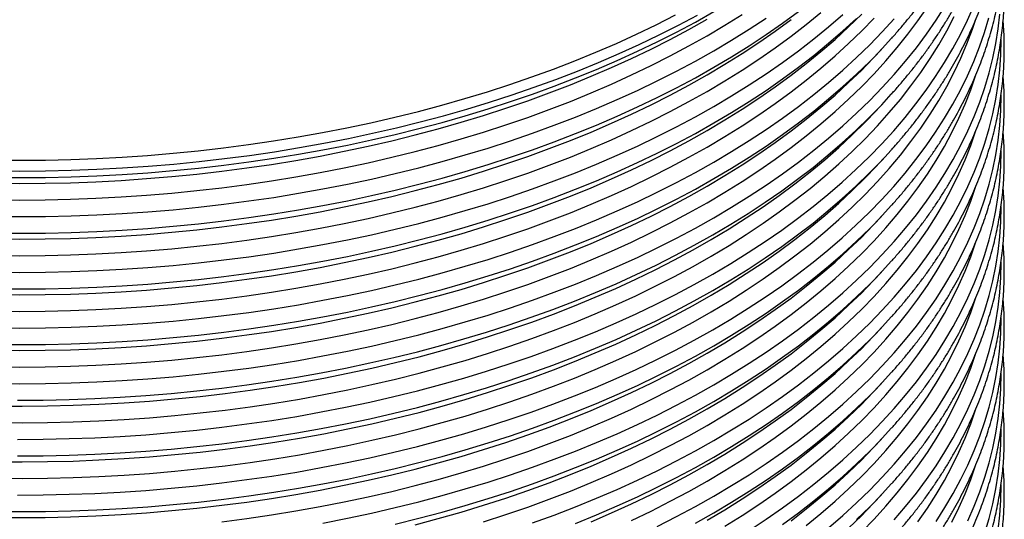
# Model space of a CAD drawing. Units: millimetres. Extents: x 0 to 420, y -6 to 302.
# Drawn here: x 295 to 322, y 106 to 119 of the extents above; entities that cross this region are included whole.
import ezdxf

# ---------------------------------------------------------------- set-up
doc = ezdxf.new("R2010")
doc.units = ezdxf.units.MM

msp = doc.modelspace()

# ---------------------------------------------------------------- linework, layer by layer
at = {"color": 7, "linetype": 'Continuous', "lineweight": 25}
for p, q in [((318.63, 118.262), (318.855, 118.502)), ((318.63, 116.731), (318.855, 116.971)), ((318.371, 116.459), (318.63, 116.731)), ((318.63, 115.2), (318.855, 115.44)), ((318.371, 114.928), (318.63, 115.2)), ((318.63, 113.669), (318.855, 113.909)), ((318.63, 112.138), (318.855, 112.378)), ((318.63, 110.607), (318.855, 110.847)), ((318.63, 109.076), (318.855, 109.316)), ((318.63, 107.545), (318.855, 107.785)), ((318.63, 106.014), (318.855, 106.254))]:
    msp.add_line(p, q, dxfattribs=at)
at = {"color": 8, "linetype": 'Continuous', "lineweight": 25, "flags": 128}
for points in [[(294.405, 109.252), (295.111, 109.246), (295.818, 109.252), (296.523, 109.268), (297.228, 109.294), (297.931, 109.332), (298.633, 109.379), (299.332, 109.438), (300.028, 109.507), (300.72, 109.587), (301.409, 109.677), (302.094, 109.777), (302.773, 109.888), (303.448, 110.008), (304.117, 110.14), (304.779, 110.281), (305.435, 110.432), (306.084, 110.593), (306.726, 110.763), (307.359, 110.944), (307.984, 111.134), (308.6, 111.333), (309.207, 111.541), (309.804, 111.759), (310.392, 111.985), (310.968, 112.221), (311.534, 112.465), (312.089, 112.717), (312.632, 112.978), (313.163, 113.246), (313.682, 113.523), (314.187, 113.808), (314.68, 114.1), (315.16, 114.399), (315.625, 114.706), (316.077, 115.019), (316.514, 115.339), (316.937, 115.666), (317.344, 115.999), (317.737, 116.338), (318.114, 116.683), (318.475, 117.033), (318.82, 117.389), (319.149, 117.75), (319.461, 118.115), (319.757, 118.486), (320.035, 118.86), (320.297, 119.239), (320.542, 119.621)], [(295.054, 107.715), (295.761, 107.72), (296.468, 107.735), (297.173, 107.761), (297.877, 107.797), (298.579, 107.844), (299.279, 107.902), (299.976, 107.971), (300.67, 108.049), (301.359, 108.139), (302.045, 108.238), (302.725, 108.348), (303.401, 108.469), (304.071, 108.599), (304.734, 108.74), (305.391, 108.89), (306.041, 109.051), (306.684, 109.221), (307.318, 109.401), (307.944, 109.59), (308.562, 109.789), (309.17, 109.997), (309.768, 110.214), (310.357, 110.44), (310.935, 110.675), (311.502, 110.919), (312.057, 111.171), (312.602, 111.432), (313.134, 111.7), (313.654, 111.977), (314.161, 112.261), (314.655, 112.553), (315.135, 112.852), (315.602, 113.159), (316.055, 113.472), (316.493, 113.792), (316.917, 114.119), (317.325, 114.452), (317.719, 114.791), (318.097, 115.136), (318.459, 115.486), (318.805, 115.842), (319.135, 116.203), (319.448, 116.569), (319.745, 116.939), (320.025, 117.314), (320.287, 117.693), (320.533, 118.076), (320.76, 118.462), (320.971, 118.851), (321.163, 119.244), (321.338, 119.64)], [(294.403, 115.099), (295.111, 115.094), (295.82, 115.099), (296.528, 115.115), (297.235, 115.142), (297.94, 115.179), (298.644, 115.227), (299.345, 115.286), (300.043, 115.355), (300.738, 115.435), (301.429, 115.525), (302.116, 115.626), (302.798, 115.737), (303.474, 115.858), (304.145, 115.99), (304.81, 116.131), (305.468, 116.283), (306.119, 116.444), (306.762, 116.616), (307.398, 116.796), (308.025, 116.987), (308.643, 117.187), (309.252, 117.396), (309.851, 117.614), (310.44, 117.841), (311.018, 118.077), (311.586, 118.322), (312.142, 118.575), (312.687, 118.837), (313.22, 119.106), (313.74, 119.384)], [(294.405, 114.92), (295.111, 114.915), (295.818, 114.92), (296.523, 114.936), (297.228, 114.963), (297.931, 115), (298.633, 115.048), (299.332, 115.107), (300.028, 115.176), (300.72, 115.255), (301.409, 115.345), (302.094, 115.446), (302.773, 115.556), (303.448, 115.677), (304.117, 115.808), (304.779, 115.95), (305.435, 116.101), (306.084, 116.262), (306.726, 116.432), (307.359, 116.613), (307.984, 116.802), (308.6, 117.002), (309.207, 117.21), (309.804, 117.428), (310.392, 117.654), (310.968, 117.889), (311.534, 118.133), (312.089, 118.386), (312.632, 118.646), (313.163, 118.915), (313.682, 119.192), (314.187, 119.477)], [(294.405, 113.389), (295.111, 113.384), (295.818, 113.389), (296.523, 113.405), (297.228, 113.432), (297.931, 113.469), (298.633, 113.517), (299.332, 113.576), (300.028, 113.645), (300.72, 113.724), (301.409, 113.814), (302.094, 113.915), (302.773, 114.025), (303.448, 114.146), (304.117, 114.277), (304.779, 114.418), (305.435, 114.57), (306.084, 114.731), (306.726, 114.901), (307.359, 115.082), (307.984, 115.271), (308.6, 115.471), (309.207, 115.679), (309.804, 115.897), (310.392, 116.123), (310.968, 116.358), (311.534, 116.602), (312.089, 116.855), (312.632, 117.115), (313.163, 117.384), (313.682, 117.661), (314.187, 117.946), (314.68, 118.238), (315.16, 118.537), (315.625, 118.844), (316.077, 119.157), (316.514, 119.477)], [(294.405, 112.314), (295.111, 112.308), (295.818, 112.314), (296.523, 112.33), (297.228, 112.356), (297.931, 112.394), (298.633, 112.442), (299.332, 112.5), (300.028, 112.569), (300.72, 112.649), (301.409, 112.739), (302.094, 112.839), (302.773, 112.95), (303.448, 113.071), (304.117, 113.202), (304.779, 113.343), (305.435, 113.494), (306.084, 113.655), (306.726, 113.825), (307.359, 114.006), (307.984, 114.196), (308.6, 114.395), (309.207, 114.603), (309.804, 114.821), (310.392, 115.047), (310.968, 115.283), (311.534, 115.527), (312.089, 115.779), (312.632, 116.04), (313.163, 116.308), (313.682, 116.585), (314.187, 116.87), (314.68, 117.162), (315.16, 117.461), (315.625, 117.768), (316.077, 118.081), (316.514, 118.401), (316.937, 118.728), (317.344, 119.061), (317.737, 119.4)], [(294.406, 115.395), (295.111, 115.39), (295.817, 115.395), (296.521, 115.411), (297.225, 115.438), (297.928, 115.475), (298.628, 115.523), (299.326, 115.581), (300.021, 115.65), (300.713, 115.73), (301.401, 115.819), (302.084, 115.92), (302.763, 116.03), (303.437, 116.151), (304.104, 116.282), (304.766, 116.423), (305.421, 116.574), (306.069, 116.734), (306.71, 116.905), (307.342, 117.085), (307.966, 117.274), (308.582, 117.473), (309.188, 117.682), (309.784, 117.899), (310.371, 118.125), (310.947, 118.36), (311.512, 118.604), (312.066, 118.856), (312.608, 119.116), (313.138, 119.385)], [(294.412, 109.709), (295.111, 109.704), (295.811, 109.709), (296.51, 109.725), (297.208, 109.751), (297.905, 109.788), (298.599, 109.836), (299.292, 109.894), (299.981, 109.962), (300.667, 110.041), (301.35, 110.13), (302.028, 110.23), (302.701, 110.339), (303.369, 110.459), (304.032, 110.589), (304.688, 110.728), (305.338, 110.878), (305.98, 111.038), (306.616, 111.207), (307.243, 111.385), (307.862, 111.573), (308.473, 111.771), (309.074, 111.977), (309.666, 112.193), (310.247, 112.417), (310.818, 112.65), (311.379, 112.892), (311.928, 113.142), (312.466, 113.4), (312.992, 113.666), (313.506, 113.94), (314.007, 114.222), (314.495, 114.511), (314.97, 114.808), (315.431, 115.112), (315.879, 115.422), (316.312, 115.739), (316.73, 116.063), (317.134, 116.393), (317.523, 116.728), (317.896, 117.07), (318.254, 117.417), (318.596, 117.769), (318.921, 118.127), (319.231, 118.489), (319.524, 118.856), (319.8, 119.227), (320.059, 119.602)], [(294.412, 112.771), (295.111, 112.766), (295.811, 112.771), (296.51, 112.787), (297.208, 112.813), (297.905, 112.85), (298.599, 112.898), (299.292, 112.956), (299.981, 113.024), (300.667, 113.103), (301.35, 113.192), (302.028, 113.292), (302.701, 113.401), (303.369, 113.521), (304.032, 113.651), (304.688, 113.791), (305.338, 113.94), (305.98, 114.1), (306.616, 114.269), (307.243, 114.447), (307.862, 114.635), (308.473, 114.833), (309.074, 115.039), (309.666, 115.255), (310.247, 115.479), (310.818, 115.712), (311.379, 115.954), (311.928, 116.204), (312.466, 116.462), (312.992, 116.728), (313.506, 117.002), (314.007, 117.284), (314.495, 117.573), (314.97, 117.87), (315.431, 118.174), (315.879, 118.484), (316.312, 118.801), (316.73, 119.125), (317.134, 119.455)], [(294.412, 111.695), (295.111, 111.69), (295.811, 111.695), (296.51, 111.711), (297.208, 111.738), (297.905, 111.775), (298.599, 111.822), (299.292, 111.88), (299.981, 111.948), (300.667, 112.027), (301.35, 112.116), (302.028, 112.216), (302.701, 112.325), (303.369, 112.445), (304.032, 112.575), (304.688, 112.715), (305.338, 112.864), (305.98, 113.024), (306.616, 113.193), (307.243, 113.371), (307.862, 113.56), (308.473, 113.757), (309.074, 113.963), (309.666, 114.179), (310.247, 114.403), (310.818, 114.636), (311.379, 114.878), (311.928, 115.128), (312.466, 115.386), (312.992, 115.652), (313.506, 115.927), (314.007, 116.208), (314.495, 116.498), (314.97, 116.794), (315.431, 117.098), (315.879, 117.408), (316.312, 117.726), (316.73, 118.049), (317.134, 118.379), (317.523, 118.715), (317.896, 119.056), (318.254, 119.403)], [(294.412, 114.302), (295.111, 114.297), (295.811, 114.302), (296.51, 114.318), (297.208, 114.344), (297.905, 114.381), (298.599, 114.429), (299.292, 114.487), (299.981, 114.555), (300.667, 114.634), (301.35, 114.723), (302.028, 114.823), (302.701, 114.932), (303.369, 115.052), (304.032, 115.182), (304.688, 115.322), (305.338, 115.471), (305.98, 115.631), (306.616, 115.8), (307.243, 115.978), (307.862, 116.166), (308.473, 116.364), (309.074, 116.57), (309.666, 116.786), (310.247, 117.01), (310.818, 117.243), (311.379, 117.485), (311.928, 117.735), (312.466, 117.993), (312.992, 118.259), (313.506, 118.533), (314.007, 118.815), (314.495, 119.105), (314.97, 119.401)], [(303.448, 105.415), (304.117, 105.546), (304.779, 105.688), (305.435, 105.839), (306.084, 106), (306.726, 106.17), (307.359, 106.351), (307.984, 106.54), (308.6, 106.74), (309.207, 106.948), (309.804, 107.166), (310.392, 107.392), (310.968, 107.628), (311.534, 107.871), (312.089, 108.124), (312.632, 108.385), (313.163, 108.653), (313.682, 108.93), (314.187, 109.215), (314.68, 109.507), (315.16, 109.806), (315.625, 110.113), (316.077, 110.426), (316.514, 110.746), (316.937, 111.073), (317.344, 111.406), (317.737, 111.745), (318.114, 112.09), (318.475, 112.44), (318.82, 112.796), (319.149, 113.157), (319.461, 113.522), (319.757, 113.893), (320.035, 114.267), (320.297, 114.646), (320.542, 115.028), (320.769, 115.414), (320.978, 115.804), (321.17, 116.196), (321.344, 116.591), (321.5, 116.989), (321.637, 117.389), (321.757, 117.791), (321.858, 118.194), (321.941, 118.599), (322.006, 119.005), (322.052, 119.412)], [(294.405, 113.845), (295.111, 113.839), (295.818, 113.845), (296.523, 113.861), (297.228, 113.887), (297.931, 113.925), (298.633, 113.973), (299.332, 114.031), (300.028, 114.1), (300.72, 114.18), (301.409, 114.27), (302.094, 114.37), (302.773, 114.481), (303.448, 114.602), (304.117, 114.733), (304.779, 114.874), (305.435, 115.025), (306.084, 115.186), (306.726, 115.356), (307.359, 115.537), (307.984, 115.727), (308.6, 115.926), (309.207, 116.134), (309.804, 116.352), (310.392, 116.578), (310.968, 116.814), (311.534, 117.058), (312.089, 117.31), (312.632, 117.571), (313.163, 117.84), (313.682, 118.116), (314.187, 118.401), (314.68, 118.693), (315.16, 118.992), (315.625, 119.299)], [(294.405, 111.858), (295.111, 111.853), (295.818, 111.858), (296.523, 111.874), (297.228, 111.901), (297.931, 111.938), (298.633, 111.986), (299.332, 112.045), (300.028, 112.114), (300.72, 112.193), (301.409, 112.283), (302.094, 112.384), (302.773, 112.494), (303.448, 112.615), (304.117, 112.746), (304.779, 112.887), (305.435, 113.039), (306.084, 113.199), (306.726, 113.37), (307.359, 113.551), (307.984, 113.74), (308.6, 113.94), (309.207, 114.148), (309.804, 114.366), (310.392, 114.592), (310.968, 114.827), (311.534, 115.071), (312.089, 115.324), (312.632, 115.584), (313.163, 115.853), (313.682, 116.13), (314.187, 116.415), (314.68, 116.707), (315.16, 117.006), (315.625, 117.313), (316.077, 117.626), (316.514, 117.946), (316.937, 118.273), (317.344, 118.606), (317.737, 118.945), (318.114, 119.29)], [(294.405, 110.783), (295.111, 110.777), (295.818, 110.783), (296.523, 110.799), (297.228, 110.825), (297.931, 110.863), (298.633, 110.91), (299.332, 110.969), (300.028, 111.038), (300.72, 111.118), (301.409, 111.208), (302.094, 111.308), (302.773, 111.419), (303.448, 111.539), (304.117, 111.671), (304.779, 111.812), (305.435, 111.963), (306.084, 112.124), (306.726, 112.294), (307.359, 112.475), (307.984, 112.665), (308.6, 112.864), (309.207, 113.072), (309.804, 113.29), (310.392, 113.516), (310.968, 113.752), (311.534, 113.996), (312.089, 114.248), (312.632, 114.509), (313.163, 114.777), (313.682, 115.054), (314.187, 115.339), (314.68, 115.631), (315.16, 115.93), (315.625, 116.237), (316.077, 116.55), (316.514, 116.87), (316.937, 117.197), (317.344, 117.53), (317.737, 117.869), (318.114, 118.214), (318.475, 118.564), (318.82, 118.92), (319.149, 119.281)], [(294.412, 111.24), (295.111, 111.235), (295.811, 111.24), (296.51, 111.256), (297.208, 111.282), (297.905, 111.319), (298.599, 111.367), (299.292, 111.425), (299.981, 111.493), (300.667, 111.572), (301.35, 111.661), (302.028, 111.761), (302.701, 111.87), (303.369, 111.99), (304.032, 112.12), (304.688, 112.259), (305.338, 112.409), (305.98, 112.569), (306.616, 112.738), (307.243, 112.916), (307.862, 113.104), (308.473, 113.302), (309.074, 113.508), (309.666, 113.724), (310.247, 113.948), (310.818, 114.181), (311.379, 114.423), (311.928, 114.673), (312.466, 114.931), (312.992, 115.197), (313.506, 115.471), (314.007, 115.753), (314.495, 116.042), (314.97, 116.339), (315.431, 116.643), (315.879, 116.953), (316.312, 117.27), (316.73, 117.594), (317.134, 117.924), (317.523, 118.26), (317.896, 118.601), (318.254, 118.948), (318.596, 119.3)], [(294.412, 114.757), (295.111, 114.752), (295.811, 114.757), (296.51, 114.773), (297.208, 114.8), (297.905, 114.837), (298.599, 114.884), (299.292, 114.942), (299.981, 115.01), (300.667, 115.089), (301.35, 115.178), (302.028, 115.278), (302.701, 115.387), (303.369, 115.507), (304.032, 115.637), (304.688, 115.777), (305.338, 115.926), (305.98, 116.086), (306.616, 116.255), (307.243, 116.434), (307.862, 116.622), (308.473, 116.819), (309.074, 117.025), (309.666, 117.241), (310.247, 117.465), (310.818, 117.698), (311.379, 117.94), (311.928, 118.19), (312.466, 118.448), (312.992, 118.714), (313.506, 118.989), (314.007, 119.27)], [(294.412, 113.226), (295.111, 113.221), (295.811, 113.226), (296.51, 113.242), (297.208, 113.269), (297.905, 113.306), (298.599, 113.353), (299.292, 113.411), (299.981, 113.479), (300.667, 113.558), (301.35, 113.647), (302.028, 113.747), (302.701, 113.856), (303.369, 113.976), (304.032, 114.106), (304.688, 114.246), (305.338, 114.395), (305.98, 114.555), (306.616, 114.724), (307.243, 114.902), (307.862, 115.091), (308.473, 115.288), (309.074, 115.494), (309.666, 115.71), (310.247, 115.934), (310.818, 116.167), (311.379, 116.409), (311.928, 116.659), (312.466, 116.917), (312.992, 117.183), (313.506, 117.458), (314.007, 117.739), (314.495, 118.029), (314.97, 118.325), (315.431, 118.629), (315.879, 118.939), (316.312, 119.257)], [(294.475, 108.177), (295.178, 108.173), (295.88, 108.179), (296.583, 108.196), (297.284, 108.224), (297.983, 108.262), (298.681, 108.311), (299.376, 108.371), (300.068, 108.441), (300.757, 108.521), (301.442, 108.612), (302.122, 108.713), (302.798, 108.825), (303.468, 108.947), (304.133, 109.079), (304.791, 109.22), (305.443, 109.372), (306.087, 109.534), (306.724, 109.706), (307.353, 109.887), (307.973, 110.077), (308.585, 110.277), (309.187, 110.486), (309.779, 110.705), (310.362, 110.932), (310.933, 111.168), (311.494, 111.412), (312.044, 111.665), (312.581, 111.926), (313.107, 112.195), (313.62, 112.472), (314.121, 112.757), (314.608, 113.05), (315.082, 113.349), (315.542, 113.656), (315.988, 113.969), (316.419, 114.29), (316.836, 114.616), (317.238, 114.949), (317.624, 115.288), (317.995, 115.633), (318.35, 115.983), (318.689, 116.338), (319.011, 116.699), (319.317, 117.064), (319.607, 117.434), (319.879, 117.807), (320.134, 118.185), (320.372, 118.567), (320.593, 118.952), (320.795, 119.341)], [(294.475, 106.646), (295.178, 106.642), (295.88, 106.648), (296.583, 106.665), (297.284, 106.693), (297.983, 106.731), (298.681, 106.78), (299.376, 106.84), (300.068, 106.91), (300.757, 106.99), (301.442, 107.081), (302.122, 107.182), (302.798, 107.294), (303.468, 107.416), (304.133, 107.548), (304.791, 107.689), (305.443, 107.841), (306.087, 108.003), (306.724, 108.175), (307.353, 108.356), (307.973, 108.546), (308.585, 108.746), (309.187, 108.955), (309.779, 109.174), (310.362, 109.401), (310.933, 109.637), (311.494, 109.881), (312.044, 110.134), (312.581, 110.395), (313.107, 110.664), (313.62, 110.941), (314.121, 111.226), (314.608, 111.519), (315.082, 111.818), (315.542, 112.125), (315.988, 112.438), (316.419, 112.759), (316.836, 113.085), (317.238, 113.418), (317.624, 113.757), (317.995, 114.102), (318.35, 114.452), (318.689, 114.807), (319.011, 115.168), (319.317, 115.533), (319.607, 115.902), (319.879, 116.276), (320.134, 116.654), (320.372, 117.036), (320.593, 117.421), (320.795, 117.81), (320.981, 118.201), (321.148, 118.595), (321.297, 118.992), (321.381, 119.241)], [(295.054, 106.184), (295.761, 106.189), (296.468, 106.204), (297.173, 106.23), (297.877, 106.266), (298.579, 106.313), (299.279, 106.371), (299.976, 106.439), (300.67, 106.518), (301.359, 106.608), (302.045, 106.707), (302.725, 106.817), (303.401, 106.938), (304.071, 107.068), (304.734, 107.209), (305.391, 107.359), (306.041, 107.52), (306.684, 107.69), (307.318, 107.87), (307.944, 108.059), (308.562, 108.258), (309.17, 108.466), (309.768, 108.683), (310.357, 108.909), (310.935, 109.144), (311.502, 109.388), (312.057, 109.64), (312.602, 109.901), (313.134, 110.169), (313.654, 110.446), (314.161, 110.73), (314.655, 111.022), (315.135, 111.321), (315.602, 111.628), (316.055, 111.941), (316.493, 112.261), (316.917, 112.588), (317.325, 112.921), (317.719, 113.26), (318.097, 113.605), (318.459, 113.955), (318.805, 114.311), (319.135, 114.672), (319.448, 115.038), (319.745, 115.408), (320.025, 115.783), (320.287, 116.162), (320.533, 116.545), (320.76, 116.931), (320.971, 117.32), (321.163, 117.713), (321.338, 118.109), (321.494, 118.506), (321.633, 118.907), (321.753, 119.309)], [(309.207, 105.417), (309.804, 105.635), (310.392, 105.861), (310.968, 106.097), (311.534, 106.34), (312.089, 106.593), (312.632, 106.854), (313.163, 107.122), (313.682, 107.399), (314.187, 107.684), (314.68, 107.976), (315.16, 108.275), (315.625, 108.582), (316.077, 108.895), (316.514, 109.215), (316.937, 109.542), (317.344, 109.875), (317.737, 110.214), (318.114, 110.559), (318.475, 110.909), (318.82, 111.265), (319.149, 111.626), (319.461, 111.991), (319.757, 112.362), (320.035, 112.736), (320.297, 113.115), (320.542, 113.497), (320.769, 113.883), (320.978, 114.273), (321.17, 114.665), (321.344, 115.06), (321.5, 115.458), (321.637, 115.858), (321.757, 116.26), (321.858, 116.663), (321.941, 117.068), (322.006, 117.474), (322.052, 117.881), (322.08, 118.288), (322.089, 118.696), (322.089, 118.711)], [(294.405, 110.327), (295.111, 110.322), (295.818, 110.327), (296.523, 110.343), (297.228, 110.37), (297.931, 110.407), (298.633, 110.455), (299.332, 110.514), (300.028, 110.583), (300.72, 110.662), (301.409, 110.752), (302.094, 110.853), (302.773, 110.963), (303.448, 111.084), (304.117, 111.215), (304.779, 111.356), (305.435, 111.508), (306.084, 111.668), (306.726, 111.839), (307.359, 112.019), (307.984, 112.209), (308.6, 112.409), (309.207, 112.617), (309.804, 112.835), (310.392, 113.061), (310.968, 113.296), (311.534, 113.54), (312.089, 113.793), (312.632, 114.053), (313.163, 114.322), (313.682, 114.599), (314.187, 114.884), (314.68, 115.176), (315.16, 115.475), (315.625, 115.781), (316.077, 116.095), (316.514, 116.415), (316.937, 116.742), (317.344, 117.075), (317.737, 117.414), (318.114, 117.759), (318.475, 118.109), (318.575, 118.21)], [(294.412, 110.164), (295.111, 110.159), (295.811, 110.164), (296.51, 110.18), (297.208, 110.207), (297.905, 110.244), (298.599, 110.291), (299.292, 110.349), (299.981, 110.417), (300.667, 110.496), (301.35, 110.585), (302.028, 110.685), (302.701, 110.794), (303.369, 110.914), (304.032, 111.044), (304.688, 111.184), (305.338, 111.333), (305.98, 111.493), (306.616, 111.662), (307.243, 111.84), (307.862, 112.029), (308.473, 112.226), (309.074, 112.432), (309.666, 112.648), (310.247, 112.872), (310.818, 113.105), (311.379, 113.347), (311.928, 113.597), (312.466, 113.855), (312.992, 114.121), (313.506, 114.396), (314.007, 114.677), (314.495, 114.967), (314.97, 115.263), (315.431, 115.567), (315.879, 115.877), (316.312, 116.195), (316.73, 116.518), (317.134, 116.848), (317.523, 117.184), (317.896, 117.525), (318.254, 117.872), (318.375, 117.995)], [(300.667, 105.448), (301.35, 105.537), (302.028, 105.636), (302.701, 105.746), (303.369, 105.866), (304.032, 105.996), (304.688, 106.135), (305.338, 106.285), (305.98, 106.445), (306.616, 106.614), (307.243, 106.792), (307.862, 106.98), (308.473, 107.178), (309.074, 107.384), (309.666, 107.6), (310.247, 107.824), (310.818, 108.057), (311.379, 108.299), (311.928, 108.549), (312.466, 108.807), (312.992, 109.073), (313.506, 109.347), (314.007, 109.629), (314.495, 109.918), (314.97, 110.215), (315.431, 110.519), (315.879, 110.829), (316.312, 111.146), (316.73, 111.47), (317.134, 111.8), (317.523, 112.135), (317.896, 112.477), (318.254, 112.824), (318.596, 113.176), (318.921, 113.534), (319.231, 113.896), (319.524, 114.263), (319.8, 114.634), (320.059, 115.009), (320.301, 115.388), (320.526, 115.77), (320.733, 116.156), (320.923, 116.545), (321.096, 116.936), (321.25, 117.33), (321.383, 117.715)], [(312.632, 105.323), (313.163, 105.591), (313.682, 105.868), (314.187, 106.153), (314.68, 106.445), (315.16, 106.744), (315.625, 107.051), (316.077, 107.364), (316.514, 107.684), (316.937, 108.011), (317.344, 108.344), (317.737, 108.683), (318.114, 109.028), (318.475, 109.378), (318.82, 109.734), (319.149, 110.095), (319.461, 110.46), (319.757, 110.831), (320.035, 111.205), (320.297, 111.584), (320.542, 111.966), (320.769, 112.352), (320.978, 112.742), (321.17, 113.134), (321.344, 113.529), (321.5, 113.927), (321.637, 114.327), (321.757, 114.729), (321.858, 115.132), (321.941, 115.537), (322.006, 115.943), (322.052, 116.35), (322.08, 116.757), (322.089, 117.165), (322.089, 117.18)], [(295.054, 108.791), (295.761, 108.796), (296.468, 108.811), (297.173, 108.837), (297.877, 108.873), (298.579, 108.92), (299.279, 108.978), (299.976, 109.046), (300.67, 109.125), (301.359, 109.214), (302.045, 109.314), (302.725, 109.424), (303.401, 109.544), (304.071, 109.675), (304.734, 109.816), (305.391, 109.966), (306.041, 110.126), (306.684, 110.297), (307.318, 110.477), (307.944, 110.666), (308.562, 110.865), (309.17, 111.073), (309.768, 111.29), (310.357, 111.516), (310.935, 111.751), (311.502, 111.995), (312.057, 112.247), (312.602, 112.507), (313.134, 112.776), (313.654, 113.053), (314.161, 113.337), (314.655, 113.629), (315.135, 113.928), (315.602, 114.235), (316.055, 114.548), (316.493, 114.868), (316.917, 115.195), (317.325, 115.528), (317.719, 115.867), (318.097, 116.212), (318.459, 116.562), (318.563, 116.667)], [(294.475, 108.632), (295.178, 108.628), (295.88, 108.634), (296.583, 108.651), (297.284, 108.679), (297.983, 108.717), (298.681, 108.766), (299.376, 108.826), (300.068, 108.896), (300.757, 108.976), (301.442, 109.067), (302.122, 109.168), (302.798, 109.28), (303.468, 109.402), (304.133, 109.534), (304.791, 109.676), (305.443, 109.828), (306.087, 109.989), (306.724, 110.161), (307.353, 110.342), (307.973, 110.532), (308.585, 110.732), (309.187, 110.942), (309.779, 111.16), (310.362, 111.387), (310.933, 111.623), (311.494, 111.867), (312.044, 112.12), (312.581, 112.381), (313.107, 112.651), (313.62, 112.928), (314.121, 113.212), (314.608, 113.505), (315.082, 113.804), (315.542, 114.111), (315.988, 114.425), (316.419, 114.745), (316.836, 115.072), (317.238, 115.404), (317.624, 115.743), (317.995, 116.088), (318.35, 116.438), (318.371, 116.459)], [(307.862, 105.449), (308.473, 105.647), (309.074, 105.853), (309.666, 106.069), (310.247, 106.293), (310.818, 106.526), (311.379, 106.768), (311.928, 107.018), (312.466, 107.276), (312.992, 107.542), (313.506, 107.816), (314.007, 108.098), (314.495, 108.387), (314.97, 108.684), (315.431, 108.988), (315.879, 109.298), (316.312, 109.615), (316.73, 109.939), (317.134, 110.269), (317.523, 110.604), (317.896, 110.946), (318.254, 111.293), (318.596, 111.645), (318.921, 112.003), (319.231, 112.365), (319.524, 112.732), (319.8, 113.103), (320.059, 113.478), (320.301, 113.857), (320.526, 114.239), (320.733, 114.625), (320.923, 115.014), (321.096, 115.405), (321.25, 115.799), (321.383, 116.184)], [(315.16, 105.213), (315.625, 105.52), (316.077, 105.833), (316.514, 106.153), (316.937, 106.48), (317.344, 106.813), (317.737, 107.152), (318.114, 107.497), (318.475, 107.847), (318.82, 108.203), (319.149, 108.564), (319.461, 108.929), (319.757, 109.3), (320.035, 109.674), (320.297, 110.053), (320.542, 110.435), (320.769, 110.821), (320.978, 111.211), (321.17, 111.603), (321.344, 111.998), (321.5, 112.396), (321.637, 112.796), (321.757, 113.198), (321.858, 113.601), (321.941, 114.006), (322.006, 114.412), (322.052, 114.819), (322.08, 115.226), (322.089, 115.634), (322.089, 115.649)], [(295.054, 107.26), (295.761, 107.265), (296.468, 107.28), (297.173, 107.306), (297.877, 107.342), (298.579, 107.389), (299.279, 107.447), (299.976, 107.515), (300.67, 107.594), (301.359, 107.683), (302.045, 107.783), (302.725, 107.893), (303.401, 108.013), (304.071, 108.144), (304.734, 108.284), (305.391, 108.435), (306.041, 108.595), (306.684, 108.766), (307.318, 108.946), (307.944, 109.135), (308.562, 109.334), (309.17, 109.542), (309.768, 109.759), (310.357, 109.985), (310.935, 110.22), (311.502, 110.464), (312.057, 110.716), (312.602, 110.976), (313.134, 111.245), (313.654, 111.522), (314.161, 111.806), (314.655, 112.098), (315.135, 112.397), (315.602, 112.704), (316.055, 113.017), (316.493, 113.337), (316.917, 113.664), (317.325, 113.997), (317.719, 114.336), (318.097, 114.681), (318.459, 115.031), (318.555, 115.128)], [(294.475, 107.101), (295.178, 107.097), (295.88, 107.103), (296.583, 107.12), (297.284, 107.148), (297.983, 107.186), (298.681, 107.235), (299.376, 107.295), (300.068, 107.365), (300.757, 107.445), (301.442, 107.536), (302.122, 107.637), (302.798, 107.749), (303.468, 107.871), (304.133, 108.003), (304.791, 108.145), (305.443, 108.297), (306.087, 108.458), (306.724, 108.63), (307.353, 108.811), (307.973, 109.001), (308.585, 109.201), (309.187, 109.411), (309.779, 109.629), (310.362, 109.856), (310.933, 110.092), (311.494, 110.336), (312.044, 110.589), (312.581, 110.85), (313.107, 111.12), (313.62, 111.397), (314.121, 111.681), (314.608, 111.974), (315.082, 112.273), (315.542, 112.58), (315.988, 112.894), (316.419, 113.214), (316.836, 113.541), (317.238, 113.873), (317.624, 114.212), (317.995, 114.557), (318.35, 114.907), (318.371, 114.928)], [(311.928, 105.487), (312.466, 105.745), (312.992, 106.011), (313.506, 106.285), (314.007, 106.567), (314.495, 106.856), (314.97, 107.153), (315.431, 107.457), (315.879, 107.767), (316.312, 108.084), (316.73, 108.408), (317.134, 108.738), (317.523, 109.073), (317.896, 109.415), (318.254, 109.762), (318.596, 110.114), (318.921, 110.472), (319.231, 110.834), (319.524, 111.201), (319.8, 111.572), (320.059, 111.947), (320.301, 112.326), (320.526, 112.708), (320.733, 113.094), (320.923, 113.483), (321.096, 113.874), (321.25, 114.268), (321.383, 114.653)], [(317.344, 105.282), (317.737, 105.621), (318.114, 105.966), (318.475, 106.316), (318.82, 106.672), (319.149, 107.033), (319.461, 107.398), (319.757, 107.769), (320.035, 108.143), (320.297, 108.522), (320.542, 108.904), (320.769, 109.29), (320.978, 109.68), (321.17, 110.072), (321.344, 110.467), (321.5, 110.865), (321.637, 111.265), (321.757, 111.667), (321.858, 112.07), (321.941, 112.475), (322.006, 112.881), (322.052, 113.288), (322.08, 113.695), (322.089, 114.103), (322.089, 114.118)], [(294.405, 105.734), (295.111, 105.729), (295.818, 105.734), (296.523, 105.75), (297.228, 105.777), (297.931, 105.814), (298.633, 105.862), (299.332, 105.921), (300.028, 105.99), (300.72, 106.069), (301.409, 106.159), (302.094, 106.26), (302.773, 106.37), (303.448, 106.491), (304.117, 106.622), (304.779, 106.763), (305.435, 106.914), (306.084, 107.075), (306.726, 107.246), (307.359, 107.426), (307.984, 107.616), (308.6, 107.816), (309.207, 108.024), (309.804, 108.242), (310.392, 108.468), (310.968, 108.703), (311.534, 108.947), (312.089, 109.2), (312.632, 109.46), (313.163, 109.729), (313.682, 110.006), (314.187, 110.29), (314.68, 110.583), (315.16, 110.882), (315.625, 111.188), (316.077, 111.502), (316.514, 111.822), (316.937, 112.149), (317.344, 112.482), (317.737, 112.821), (318.114, 113.166), (318.475, 113.516), (318.575, 113.617)], [(294.412, 105.571), (295.111, 105.566), (295.811, 105.571), (296.51, 105.587), (297.208, 105.614), (297.905, 105.651), (298.599, 105.698), (299.292, 105.756), (299.981, 105.824), (300.667, 105.903), (301.35, 105.992), (302.028, 106.092), (302.701, 106.201), (303.369, 106.321), (304.032, 106.451), (304.688, 106.591), (305.338, 106.74), (305.98, 106.9), (306.616, 107.069), (307.243, 107.247), (307.862, 107.435), (308.473, 107.633), (309.074, 107.839), (309.666, 108.055), (310.247, 108.279), (310.818, 108.512), (311.379, 108.754), (311.928, 109.004), (312.466, 109.262), (312.992, 109.528), (313.506, 109.803), (314.007, 110.084), (314.495, 110.374), (314.97, 110.67), (315.431, 110.974), (315.879, 111.284), (316.312, 111.601), (316.73, 111.925), (317.134, 112.255), (317.523, 112.591), (317.896, 112.932), (318.254, 113.279), (318.375, 113.402)], [(314.495, 105.325), (314.97, 105.622), (315.431, 105.926), (315.879, 106.236), (316.312, 106.553), (316.73, 106.877), (317.134, 107.207), (317.523, 107.542), (317.896, 107.884), (318.254, 108.231), (318.596, 108.583), (318.921, 108.941), (319.231, 109.303), (319.524, 109.67), (319.8, 110.041), (320.059, 110.416), (320.301, 110.795), (320.526, 111.177), (320.733, 111.563), (320.923, 111.952), (321.096, 112.343), (321.25, 112.737), (321.383, 113.122)], [(319.149, 105.502), (319.461, 105.867), (319.757, 106.238), (320.035, 106.612), (320.297, 106.991), (320.542, 107.373), (320.769, 107.759), (320.978, 108.149), (321.17, 108.541), (321.344, 108.936), (321.5, 109.334), (321.637, 109.734), (321.757, 110.136), (321.858, 110.539), (321.941, 110.944), (322.006, 111.35), (322.052, 111.757), (322.08, 112.164), (322.089, 112.572), (322.089, 112.587)], [(305.435, 105.383), (306.084, 105.544), (306.726, 105.715), (307.359, 105.895), (307.984, 106.085), (308.6, 106.284), (309.207, 106.493), (309.804, 106.711), (310.392, 106.937), (310.968, 107.172), (311.534, 107.416), (312.089, 107.669), (312.632, 107.929), (313.163, 108.198), (313.682, 108.475), (314.187, 108.759), (314.68, 109.052), (315.16, 109.351), (315.625, 109.657), (316.077, 109.971), (316.514, 110.291), (316.937, 110.618), (317.344, 110.951), (317.737, 111.29), (318.114, 111.635), (318.475, 111.985), (318.575, 112.086)], [(305.98, 105.369), (306.616, 105.538), (307.243, 105.716), (307.862, 105.904), (308.473, 106.102), (309.074, 106.308), (309.666, 106.524), (310.247, 106.748), (310.818, 106.981), (311.379, 107.223), (311.928, 107.473), (312.466, 107.731), (312.992, 107.997), (313.506, 108.272), (314.007, 108.553), (314.495, 108.843), (314.97, 109.139), (315.431, 109.443), (315.879, 109.753), (316.312, 110.07), (316.73, 110.394), (317.134, 110.724), (317.523, 111.06), (317.896, 111.401), (318.254, 111.748), (318.375, 111.871)], [(316.73, 105.346), (317.134, 105.676), (317.523, 106.011), (317.896, 106.353), (318.254, 106.7), (318.596, 107.052), (318.921, 107.41), (319.231, 107.772), (319.524, 108.139), (319.8, 108.51), (320.059, 108.885), (320.301, 109.264), (320.526, 109.646), (320.733, 110.032), (320.923, 110.421), (321.096, 110.812), (321.25, 111.206), (321.383, 111.591)], [(320.297, 105.46), (320.542, 105.842), (320.769, 106.228), (320.978, 106.618), (321.17, 107.01), (321.344, 107.405), (321.5, 107.803), (321.637, 108.203), (321.757, 108.605), (321.858, 109.008), (321.941, 109.413), (322.006, 109.819), (322.052, 110.226), (322.08, 110.633), (322.089, 111.041), (322.089, 111.056)], [(310.392, 105.406), (310.968, 105.641), (311.534, 105.885), (312.089, 106.138), (312.632, 106.398), (313.163, 106.667), (313.682, 106.944), (314.187, 107.228), (314.68, 107.52), (315.16, 107.82), (315.625, 108.126), (316.077, 108.44), (316.514, 108.76), (316.937, 109.087), (317.344, 109.42), (317.737, 109.759), (318.114, 110.104), (318.475, 110.454), (318.575, 110.555)], [(310.818, 105.45), (311.379, 105.692), (311.928, 105.942), (312.466, 106.2), (312.992, 106.466), (313.506, 106.741), (314.007, 107.022), (314.495, 107.312), (314.97, 107.608), (315.431, 107.912), (315.879, 108.222), (316.312, 108.539), (316.73, 108.863), (317.134, 109.193), (317.523, 109.529), (317.896, 109.87), (318.254, 110.217), (318.375, 110.34)], [(318.254, 105.169), (318.596, 105.521), (318.921, 105.879), (319.231, 106.241), (319.524, 106.608), (319.8, 106.979), (320.059, 107.354), (320.301, 107.733), (320.526, 108.115), (320.733, 108.501), (320.923, 108.89), (321.096, 109.281), (321.25, 109.675), (321.383, 110.06)], [(321.17, 105.479), (321.344, 105.874), (321.5, 106.272), (321.637, 106.672), (321.757, 107.074), (321.858, 107.477), (321.941, 107.882), (322.006, 108.288), (322.052, 108.695), (322.08, 109.102), (322.089, 109.51), (322.089, 109.525)], [(313.682, 105.413), (314.187, 105.697), (314.68, 105.989), (315.16, 106.289), (315.625, 106.595), (316.077, 106.909), (316.514, 107.229), (316.937, 107.556), (317.344, 107.889), (317.737, 108.228), (318.114, 108.572), (318.475, 108.923), (318.575, 109.024)], [(314.007, 105.491), (314.495, 105.781), (314.97, 106.077), (315.431, 106.381), (315.879, 106.691), (316.312, 107.008), (316.73, 107.332), (317.134, 107.662), (317.523, 107.998), (317.896, 108.339), (318.254, 108.686), (318.375, 108.809)], [(319.8, 105.448), (320.059, 105.823), (320.301, 106.202), (320.526, 106.584), (320.733, 106.97), (320.923, 107.359), (321.096, 107.75), (321.25, 108.144), (321.383, 108.529)], [(321.637, 105.141), (321.757, 105.543), (321.858, 105.946), (321.941, 106.351), (322.006, 106.757), (322.052, 107.164), (322.08, 107.571), (322.089, 107.979), (322.089, 107.994)], [(316.077, 105.378), (316.514, 105.698), (316.937, 106.025), (317.344, 106.358), (317.737, 106.697), (318.114, 107.041), (318.475, 107.392), (318.575, 107.493)], [(316.312, 105.477), (316.73, 105.801), (317.134, 106.131), (317.523, 106.467), (317.896, 106.808), (318.254, 107.155), (318.375, 107.278)], [(320.733, 105.439), (320.923, 105.828), (321.096, 106.219), (321.25, 106.613), (321.383, 106.998)], [(322.006, 105.226), (322.052, 105.633), (322.08, 106.04), (322.089, 106.448), (322.089, 106.463)], [(318.114, 105.51), (318.475, 105.861), (318.575, 105.962)], [(317.896, 105.277), (318.254, 105.624), (318.375, 105.747)]]:
    msp.add_lwpolyline(points, dxfattribs=at)
at = {"color": 7, "linetype": 'Continuous', "lineweight": 25, "flags": 128}
for points in [[(318.575, 118.21), (318.82, 118.465), (319.078, 118.746)], [(318.375, 117.995), (318.596, 118.225), (318.63, 118.262)], [(318.563, 116.667), (318.805, 116.918), (319.068, 117.204)], [(318.555, 115.128), (318.805, 115.387), (319.067, 115.672)], [(318.575, 113.617), (318.82, 113.872), (319.078, 114.153)], [(318.375, 113.402), (318.596, 113.632), (318.63, 113.669)], [(318.575, 112.086), (318.82, 112.341), (319.078, 112.622)], [(318.375, 111.871), (318.596, 112.101), (318.63, 112.138)], [(318.575, 110.555), (318.82, 110.81), (319.078, 111.091)], [(318.375, 110.34), (318.596, 110.57), (318.63, 110.607)], [(318.575, 109.024), (318.82, 109.279), (319.078, 109.56)], [(318.375, 108.809), (318.596, 109.039), (318.63, 109.076)], [(318.575, 107.493), (318.82, 107.748), (319.078, 108.029)], [(318.375, 107.278), (318.596, 107.508), (318.63, 107.545)], [(318.575, 105.962), (318.82, 106.217), (319.078, 106.498)], [(318.375, 105.747), (318.596, 105.977), (318.63, 106.014)]]:
    msp.add_lwpolyline(points, dxfattribs=at)
at = {"color": 7, "linetype": 'Continuous', "lineweight": 25}
for points, knots in [([(319.081, 118.751), (319.105, 118.777), (319.202, 118.884), (319.364, 119.073), (319.567, 119.318), (319.763, 119.565), (319.951, 119.815), (320.132, 120.066), (320.306, 120.319), (320.472, 120.573), (320.63, 120.83), (320.781, 121.087), (320.925, 121.347), (321.061, 121.607), (321.189, 121.869), (321.309, 122.133), (321.422, 122.397), (321.527, 122.663), (321.624, 122.929), (321.713, 123.196), (321.794, 123.464), (321.868, 123.733), (321.934, 124.003), (321.991, 124.273), (322.041, 124.543), (322.083, 124.814), (322.118, 125.085), (322.144, 125.357), (322.162, 125.629), (322.173, 125.9), (322.175, 126.172), (322.17, 126.444), (322.159, 126.681), (322.147, 126.828), (322.142, 126.884)], [0, 0, 0, 0, 0.010783, 0.04341, 0.076023, 0.10862, 0.1412, 0.173761, 0.206303, 0.238823, 0.271321, 0.303795, 0.336243, 0.368666, 0.401062, 0.433431, 0.465772, 0.498085, 0.530369, 0.562627, 0.594857, 0.627061, 0.65924, 0.691396, 0.723531, 0.755647, 0.787745, 0.819829, 0.851901, 0.883965, 0.916023, 0.948079, 0.980135, 1, 1, 1, 1]), ([(319.071, 117.208), (319.099, 117.239), (319.199, 117.349), (319.364, 117.542), (319.567, 117.787), (319.763, 118.034), (319.951, 118.284), (320.132, 118.535), (320.306, 118.788), (320.472, 119.042), (320.63, 119.299), (320.781, 119.556), (320.925, 119.816), (321.061, 120.076), (321.189, 120.338), (321.309, 120.602), (321.422, 120.866), (321.527, 121.132), (321.624, 121.398), (321.713, 121.665), (321.794, 121.933), (321.868, 122.202), (321.934, 122.472), (321.991, 122.742), (322.041, 123.012), (322.083, 123.283), (322.118, 123.554), (322.144, 123.826), (322.162, 124.098), (322.173, 124.369), (322.175, 124.641), (322.17, 124.913), (322.159, 125.15), (322.147, 125.297), (322.142, 125.353)], [0, 0, 0, 0, 0.012309, 0.044885, 0.077448, 0.109995, 0.142524, 0.175036, 0.207527, 0.239997, 0.272445, 0.304868, 0.337267, 0.36964, 0.401986, 0.434305, 0.466596, 0.498859, 0.531094, 0.563301, 0.595482, 0.627636, 0.659766, 0.691872, 0.723958, 0.756023, 0.788072, 0.820107, 0.85213, 0.884144, 0.916153, 0.948159, 0.980165, 1, 1, 1, 1]), ([(319.07, 115.676), (319.12, 115.732), (319.243, 115.869), (319.429, 116.088), (319.63, 116.334), (319.823, 116.582), (320.009, 116.832), (320.188, 117.084), (320.359, 117.337), (320.523, 117.592), (320.679, 117.849), (320.828, 118.107), (320.969, 118.367), (321.102, 118.628), (321.228, 118.891), (321.346, 119.154), (321.456, 119.419), (321.558, 119.685), (321.653, 119.952), (321.74, 120.219), (321.819, 120.488), (321.89, 120.757), (321.953, 121.026), (322.008, 121.296), (322.056, 121.567), (322.095, 121.838), (322.127, 122.109), (322.15, 122.381), (322.166, 122.653), (322.174, 122.924), (322.174, 123.196), (322.166, 123.468), (322.155, 123.677), (322.145, 123.795), (322.142, 123.822)], [0, 0, 0, 0, 0.022842, 0.055406, 0.087954, 0.120487, 0.153002, 0.185498, 0.217974, 0.250428, 0.28286, 0.315266, 0.347648, 0.380004, 0.412332, 0.444633, 0.476907, 0.509152, 0.541369, 0.573559, 0.605722, 0.63786, 0.669973, 0.702064, 0.734134, 0.766185, 0.798221, 0.830242, 0.862253, 0.894257, 0.926256, 0.958253, 0.990251, 1, 1, 1, 1]), ([(319.081, 114.158), (319.105, 114.184), (319.202, 114.291), (319.364, 114.48), (319.567, 114.725), (319.763, 114.972), (319.951, 115.222), (320.132, 115.473), (320.306, 115.726), (320.472, 115.98), (320.63, 116.236), (320.781, 116.494), (320.925, 116.754), (321.061, 117.014), (321.189, 117.276), (321.309, 117.54), (321.422, 117.804), (321.527, 118.07), (321.624, 118.336), (321.713, 118.603), (321.794, 118.871), (321.868, 119.14), (321.934, 119.41), (321.991, 119.68), (322.041, 119.95), (322.083, 120.221), (322.118, 120.492), (322.144, 120.764), (322.162, 121.036), (322.173, 121.307), (322.175, 121.579), (322.17, 121.851), (322.159, 122.09), (322.146, 122.238), (322.142, 122.296)], [0, 0, 0, 0, 0.010777, 0.043385, 0.075978, 0.108556, 0.141117, 0.17366, 0.206183, 0.238684, 0.271163, 0.303617, 0.336047, 0.368451, 0.400828, 0.433178, 0.4655, 0.497794, 0.53006, 0.562298, 0.59451, 0.626695, 0.658856, 0.690993, 0.723109, 0.755206, 0.787285, 0.819351, 0.851404, 0.883449, 0.915489, 0.947526, 0.979563, 1, 1, 1, 1]), ([(319.081, 112.627), (319.105, 112.653), (319.202, 112.76), (319.364, 112.949), (319.567, 113.194), (319.763, 113.441), (319.951, 113.691), (320.132, 113.942), (320.306, 114.195), (320.472, 114.449), (320.63, 114.705), (320.781, 114.963), (320.925, 115.223), (321.061, 115.483), (321.189, 115.745), (321.309, 116.009), (321.422, 116.273), (321.527, 116.539), (321.624, 116.805), (321.713, 117.072), (321.794, 117.34), (321.868, 117.609), (321.934, 117.879), (321.991, 118.149), (322.041, 118.419), (322.083, 118.69), (322.118, 118.961), (322.144, 119.233), (322.162, 119.505), (322.173, 119.776), (322.175, 120.048), (322.17, 120.32), (322.159, 120.557), (322.147, 120.704), (322.142, 120.76)], [0, 0, 0, 0, 0.010783, 0.04341, 0.076023, 0.10862, 0.1412, 0.173761, 0.206303, 0.238823, 0.271321, 0.303795, 0.336243, 0.368666, 0.401062, 0.433431, 0.465772, 0.498085, 0.530369, 0.562627, 0.594857, 0.627061, 0.65924, 0.691396, 0.723531, 0.755647, 0.787745, 0.819829, 0.851901, 0.883965, 0.916023, 0.948079, 0.980135, 1, 1, 1, 1]), ([(319.081, 111.096), (319.105, 111.122), (319.202, 111.229), (319.364, 111.418), (319.567, 111.663), (319.763, 111.91), (319.951, 112.16), (320.132, 112.411), (320.306, 112.664), (320.472, 112.918), (320.63, 113.174), (320.781, 113.432), (320.925, 113.692), (321.061, 113.952), (321.189, 114.214), (321.309, 114.478), (321.422, 114.742), (321.527, 115.008), (321.624, 115.274), (321.713, 115.541), (321.794, 115.809), (321.868, 116.078), (321.934, 116.348), (321.991, 116.618), (322.041, 116.888), (322.083, 117.159), (322.118, 117.43), (322.144, 117.702), (322.162, 117.973), (322.173, 118.245), (322.175, 118.517), (322.17, 118.789), (322.159, 119.026), (322.147, 119.173), (322.142, 119.229)], [0, 0, 0, 0, 0.010783, 0.04341, 0.076023, 0.10862, 0.1412, 0.173761, 0.206303, 0.238823, 0.271321, 0.303795, 0.336243, 0.368666, 0.401062, 0.433431, 0.465772, 0.498085, 0.530369, 0.562627, 0.594857, 0.627061, 0.65924, 0.691396, 0.723531, 0.755647, 0.787745, 0.819829, 0.851901, 0.883965, 0.916023, 0.948079, 0.980135, 1, 1, 1, 1]), ([(319.081, 109.565), (319.105, 109.591), (319.202, 109.698), (319.364, 109.887), (319.567, 110.132), (319.763, 110.379), (319.951, 110.628), (320.132, 110.88), (320.306, 111.133), (320.472, 111.387), (320.63, 111.643), (320.781, 111.901), (320.925, 112.161), (321.061, 112.421), (321.189, 112.683), (321.309, 112.947), (321.422, 113.211), (321.527, 113.477), (321.624, 113.743), (321.713, 114.01), (321.794, 114.278), (321.868, 114.547), (321.934, 114.817), (321.991, 115.087), (322.041, 115.357), (322.083, 115.628), (322.118, 115.899), (322.144, 116.171), (322.162, 116.442), (322.173, 116.714), (322.175, 116.986), (322.17, 117.258), (322.159, 117.495), (322.147, 117.642), (322.142, 117.698)], [0, 0, 0, 0, 0.010783, 0.04341, 0.076023, 0.10862, 0.1412, 0.173761, 0.206303, 0.238823, 0.271321, 0.303795, 0.336243, 0.368666, 0.401062, 0.433431, 0.465772, 0.498085, 0.530369, 0.562627, 0.594857, 0.627061, 0.65924, 0.691396, 0.723531, 0.755647, 0.787745, 0.819829, 0.851901, 0.883965, 0.916023, 0.948079, 0.980135, 1, 1, 1, 1]), ([(319.081, 108.034), (319.105, 108.06), (319.202, 108.167), (319.364, 108.356), (319.567, 108.601), (319.763, 108.848), (319.951, 109.097), (320.132, 109.349), (320.306, 109.601), (320.472, 109.856), (320.63, 110.112), (320.781, 110.37), (320.925, 110.63), (321.061, 110.89), (321.189, 111.152), (321.309, 111.416), (321.422, 111.68), (321.527, 111.946), (321.624, 112.212), (321.713, 112.479), (321.794, 112.747), (321.868, 113.016), (321.934, 113.286), (321.991, 113.556), (322.041, 113.826), (322.083, 114.097), (322.118, 114.368), (322.144, 114.64), (322.162, 114.911), (322.173, 115.183), (322.175, 115.455), (322.17, 115.727), (322.159, 115.964), (322.147, 116.111), (322.142, 116.167)], [0, 0, 0, 0, 0.010783, 0.04341, 0.076023, 0.10862, 0.1412, 0.173761, 0.206303, 0.238823, 0.271321, 0.303795, 0.336243, 0.368666, 0.401062, 0.433431, 0.465772, 0.498085, 0.530369, 0.562627, 0.594857, 0.627061, 0.65924, 0.691396, 0.723531, 0.755647, 0.787745, 0.819829, 0.851901, 0.883965, 0.916023, 0.948079, 0.980135, 1, 1, 1, 1]), ([(319.081, 106.503), (319.105, 106.529), (319.202, 106.636), (319.364, 106.825), (319.567, 107.07), (319.763, 107.317), (319.951, 107.566), (320.132, 107.818), (320.306, 108.07), (320.472, 108.325), (320.63, 108.581), (320.781, 108.839), (320.925, 109.099), (321.061, 109.359), (321.189, 109.621), (321.309, 109.885), (321.422, 110.149), (321.527, 110.415), (321.624, 110.681), (321.713, 110.948), (321.794, 111.216), (321.868, 111.485), (321.934, 111.755), (321.991, 112.025), (322.041, 112.295), (322.083, 112.566), (322.118, 112.837), (322.144, 113.109), (322.162, 113.38), (322.173, 113.652), (322.175, 113.924), (322.17, 114.196), (322.159, 114.433), (322.147, 114.58), (322.142, 114.636)], [0, 0, 0, 0, 0.010783, 0.04341, 0.076023, 0.10862, 0.1412, 0.173761, 0.206303, 0.238823, 0.271321, 0.303795, 0.336243, 0.368666, 0.401062, 0.433431, 0.465772, 0.498085, 0.530369, 0.562627, 0.594857, 0.627061, 0.65924, 0.691396, 0.723531, 0.755647, 0.787745, 0.819829, 0.851901, 0.883965, 0.916023, 0.948079, 0.980135, 1, 1, 1, 1]), ([(319.081, 104.972), (319.105, 104.998), (319.202, 105.105), (319.364, 105.294), (319.567, 105.539), (319.763, 105.786), (319.951, 106.035), (320.132, 106.287), (320.306, 106.539), (320.472, 106.794), (320.63, 107.05), (320.781, 107.308), (320.925, 107.568), (321.061, 107.828), (321.189, 108.09), (321.309, 108.354), (321.422, 108.618), (321.527, 108.883), (321.624, 109.15), (321.713, 109.417), (321.794, 109.685), (321.868, 109.954), (321.934, 110.224), (321.991, 110.494), (322.041, 110.764), (322.083, 111.035), (322.118, 111.306), (322.144, 111.578), (322.162, 111.849), (322.173, 112.121), (322.175, 112.393), (322.17, 112.665), (322.159, 112.902), (322.147, 113.049), (322.142, 113.105)], [0, 0, 0, 0, 0.010783, 0.04341, 0.076023, 0.10862, 0.1412, 0.173761, 0.206303, 0.238823, 0.271321, 0.303795, 0.336243, 0.368666, 0.401062, 0.433431, 0.465772, 0.498085, 0.530369, 0.562627, 0.594857, 0.627061, 0.65924, 0.691396, 0.723531, 0.755647, 0.787745, 0.819829, 0.851901, 0.883965, 0.916023, 0.948079, 0.980135, 1, 1, 1, 1]), ([(319.081, 103.441), (319.105, 103.467), (319.202, 103.574), (319.364, 103.763), (319.567, 104.008), (319.763, 104.255), (319.951, 104.504), (320.132, 104.756), (320.306, 105.008), (320.472, 105.263), (320.63, 105.519), (320.781, 105.777), (320.925, 106.037), (321.061, 106.297), (321.189, 106.559), (321.309, 106.823), (321.422, 107.087), (321.527, 107.352), (321.624, 107.619), (321.713, 107.886), (321.794, 108.154), (321.868, 108.423), (321.934, 108.693), (321.991, 108.963), (322.041, 109.233), (322.083, 109.504), (322.118, 109.775), (322.144, 110.047), (322.162, 110.318), (322.173, 110.59), (322.175, 110.862), (322.17, 111.134), (322.159, 111.371), (322.147, 111.517), (322.142, 111.574)], [0, 0, 0, 0, 0.010783, 0.04341, 0.076023, 0.10862, 0.1412, 0.173761, 0.206303, 0.238823, 0.271321, 0.303795, 0.336243, 0.368666, 0.401062, 0.433431, 0.465772, 0.498085, 0.530369, 0.562627, 0.594857, 0.627061, 0.65924, 0.691396, 0.723531, 0.755647, 0.787745, 0.819829, 0.851901, 0.883965, 0.916023, 0.948079, 0.980135, 1, 1, 1, 1]), ([(319.081, 101.91), (319.105, 101.936), (319.202, 102.043), (319.364, 102.232), (319.567, 102.477), (319.763, 102.724), (319.951, 102.973), (320.132, 103.225), (320.306, 103.477), (320.472, 103.732), (320.63, 103.988), (320.781, 104.246), (320.925, 104.506), (321.061, 104.766), (321.189, 105.028), (321.309, 105.292), (321.422, 105.556), (321.527, 105.821), (321.624, 106.088), (321.713, 106.355), (321.794, 106.623), (321.868, 106.892), (321.934, 107.162), (321.991, 107.432), (322.041, 107.702), (322.083, 107.973), (322.118, 108.244), (322.144, 108.516), (322.162, 108.787), (322.173, 109.059), (322.175, 109.331), (322.17, 109.603), (322.159, 109.84), (322.147, 109.986), (322.142, 110.043)], [0, 0, 0, 0, 0.010783, 0.04341, 0.076023, 0.10862, 0.1412, 0.173761, 0.206303, 0.238823, 0.271321, 0.303795, 0.336243, 0.368666, 0.401062, 0.433431, 0.465772, 0.498085, 0.530369, 0.562627, 0.594857, 0.627061, 0.65924, 0.691396, 0.723531, 0.755647, 0.787745, 0.819829, 0.851901, 0.883965, 0.916023, 0.948079, 0.980135, 1, 1, 1, 1]), ([(319.081, 100.379), (319.105, 100.405), (319.202, 100.512), (319.364, 100.701), (319.567, 100.946), (319.763, 101.193), (319.951, 101.442), (320.132, 101.694), (320.306, 101.946), (320.472, 102.201), (320.63, 102.457), (320.781, 102.715), (320.925, 102.975), (321.061, 103.235), (321.189, 103.497), (321.309, 103.761), (321.422, 104.025), (321.527, 104.29), (321.624, 104.557), (321.713, 104.824), (321.794, 105.092), (321.868, 105.361), (321.934, 105.631), (321.991, 105.901), (322.041, 106.171), (322.083, 106.442), (322.118, 106.713), (322.144, 106.985), (322.162, 107.256), (322.173, 107.528), (322.175, 107.8), (322.17, 108.072), (322.159, 108.309), (322.147, 108.455), (322.142, 108.512)], [0, 0, 0, 0, 0.010783, 0.04341, 0.076023, 0.10862, 0.1412, 0.173761, 0.206303, 0.238823, 0.271321, 0.303795, 0.336243, 0.368666, 0.401062, 0.433431, 0.465772, 0.498085, 0.530369, 0.562627, 0.594857, 0.627061, 0.65924, 0.691396, 0.723531, 0.755647, 0.787745, 0.819829, 0.851901, 0.883965, 0.916023, 0.948079, 0.980135, 1, 1, 1, 1]), ([(319.081, 98.848), (319.105, 98.874), (319.202, 98.981), (319.364, 99.17), (319.567, 99.415), (319.763, 99.662), (319.951, 99.911), (320.132, 100.162), (320.306, 100.415), (320.472, 100.67), (320.63, 100.926), (320.781, 101.184), (320.925, 101.444), (321.061, 101.704), (321.189, 101.966), (321.309, 102.23), (321.422, 102.494), (321.527, 102.759), (321.624, 103.026), (321.713, 103.293), (321.794, 103.561), (321.868, 103.83), (321.934, 104.1), (321.991, 104.37), (322.041, 104.64), (322.083, 104.911), (322.118, 105.182), (322.144, 105.454), (322.162, 105.725), (322.173, 105.997), (322.175, 106.269), (322.17, 106.541), (322.159, 106.778), (322.147, 106.924), (322.142, 106.981)], [0, 0, 0, 0, 0.010783, 0.04341, 0.076023, 0.10862, 0.1412, 0.173761, 0.206303, 0.238823, 0.271321, 0.303795, 0.336243, 0.368666, 0.401062, 0.433431, 0.465772, 0.498085, 0.530369, 0.562627, 0.594857, 0.627061, 0.65924, 0.691396, 0.723531, 0.755647, 0.787745, 0.819829, 0.851901, 0.883965, 0.916023, 0.948079, 0.980135, 1, 1, 1, 1])]:
    msp.add_open_spline(points, degree=3, knots=knots, dxfattribs=at)

doc.saveas('drawing.dxf')
